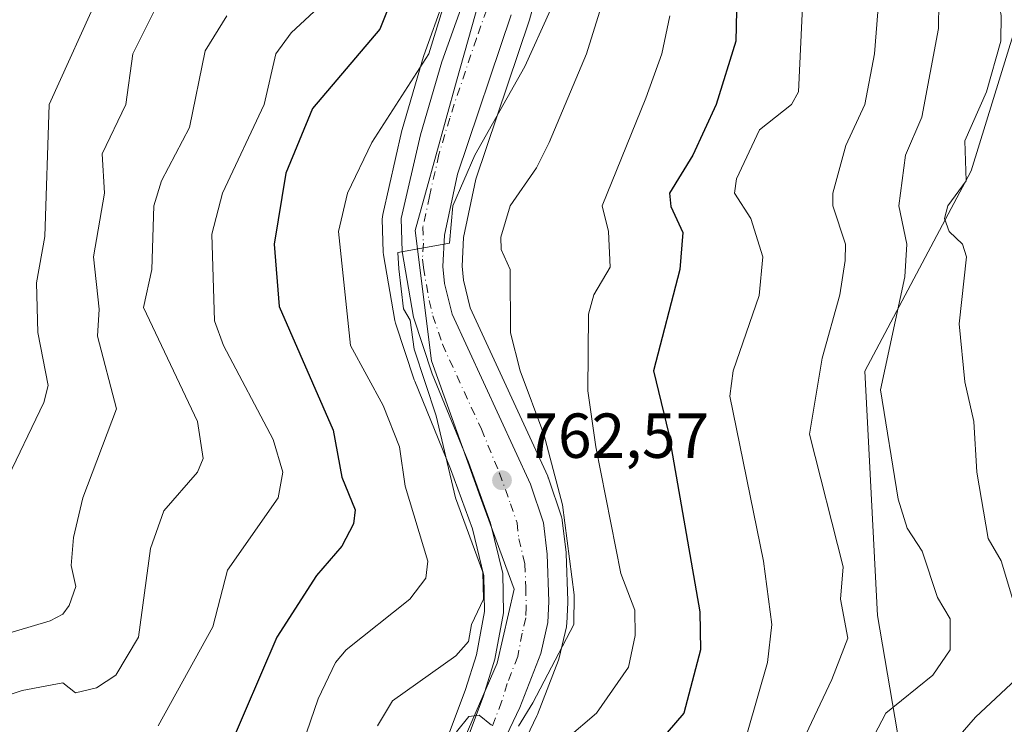
# Model space of a CAD drawing. Units: metres. Extents: x 569856 to 573288, y 4735711 to 4738074.
# Drawn here: x 570276 to 570431, y 4737021 to 4737132 of the extents above; entities that cross this region are included whole.
import ezdxf

# ---------------------------------------------------------------- set-up
doc = ezdxf.new("R2010")
doc.units = ezdxf.units.M
doc.header["$MEASUREMENT"] = 0
doc.linetypes.add('DGN Style 4', pattern=[2.638475, 1.318413, -0.659207, 0.001648, -0.659207])
for name, color, linetype, lineweight in [('Arbolado forestal CxS', 92, 'Continuous', 0), ('Carretera de calzada única Cxs', 7, 'Continuous', 13), ('Carretera de calzada única eje', 7, 'DGN Style 4', 0), ('Curva de nivel maestra', 30, 'Continuous', 30), ('Curva de nivel normal', 30, 'Continuous', 0), ('Espacio natural protegido', 121, 'Continuous', 13), ('Espacio natural protegido CxS', 121, 'Continuous', 0), ('Huerta CxS', 92, 'Continuous', 0), ('Núcleo urbano CxS', 7, 'Continuous', 0), ('Punto de cota en terreno', 7, 'Continuous', 0), ('Rótulo de punto de cota en terreno', 7, 'Continuous', 0)]:
    doc.layers.add(name, color=color, linetype=linetype, lineweight=lineweight)
doc.styles.add('Style-Arial', font='txt')

# ---------------------------------------------------------------- blocks, each defined once
blk = doc.blocks.new('*U10')
at = {"layer": 'Arbolado forestal CxS', "color": 92, "linetype": 'Continuous', "lineweight": 0}
blk.add_polyline3d([(570416.9625, 4737003.9144, 728.6472), (570411.0381, 4737038.478, 738.7049), (570409.0633, 4737076.9919, 736.7996), (570425.8523, 4737108.5917, 730.1175), (570433.7525, 4737134.2683, 728.0844), (570450.5415, 4737161.9183, 726.3428), (570449.4551, 4737204.6837, 734.268), (570434.3569, 4737271.3994, 756.8369), (570454.3399, 4737299.3748, 751.5966), (570456.3389, 4737326.351, 754.0905), (570458.9159, 4737329.8942, 754.2755), (570464.9901, 4737338.2463, 754.1898), (570472.3249, 4737348.3315, 754.0404), (570489.0587, 4737330.7858, 740.3964), (570511.7719, 4737330.7855, 728.6071), (570534.4851, 4737325.8472, 720.1274), (570537.0619, 4737326.8555, 719.1248), (570557.1983, 4737334.7349, 709.3957), (570576.4615, 4737327.5107, 701.2101), (570580.8993, 4737325.8466, 699.2387), (570606.5747, 4737309.0583, 688.7993), (570640.1507, 4737305.1074, 673.3459), (570669.7771, 4737305.1069, 662.4792), (570703.3525, 4737310.0447, 652.7641)], dxfattribs=at)
blk = doc.blocks.new('*U18')
at = {"layer": 'Arbolado forestal CxS', "color": 92, "linetype": 'Continuous', "lineweight": 0}
for points in [[(570703.3525, 4737310.0447, 652.7641), (570669.7771, 4737305.1069, 662.4792), (570640.1507, 4737305.1074, 673.3459), (570606.5747, 4737309.0583, 688.7993), (570580.8993, 4737325.8466, 699.2387), (570576.4615, 4737327.5107, 701.2101), (570557.1983, 4737334.7349, 709.3957), (570537.0619, 4737326.8555, 719.1248), (570534.4851, 4737325.8472, 720.1274), (570511.7719, 4737330.7855, 728.6071), (570489.0587, 4737330.7858, 740.3964), (570472.3249, 4737348.3315, 754.0404), (570464.9901, 4737338.2463, 754.1898), (570458.9159, 4737329.8942, 754.2755), (570456.3389, 4737326.351, 754.0905), (570454.3399, 4737299.3748, 751.5966), (570434.3569, 4737271.3994, 756.8369), (570449.4551, 4737204.6837, 734.268), (570450.5415, 4737161.9183, 726.3428), (570433.7525, 4737134.2683, 728.0844), (570425.8523, 4737108.5917, 730.1175), (570409.0633, 4737076.9919, 736.7996), (570411.0381, 4737038.478, 738.7049), (570416.9625, 4737003.9144, 728.6472)], [(570353.0561, 4737013.7247, 758.7313), (570357.3261, 4737022.6447, 759.7654), (570357.4185, 4737022.8587, 759.8013), (570360.7289, 4737031.4263, 760.5641), (570360.8421, 4737031.8007, 760.6109), (570361.9721, 4737036.6607, 760.782), (570362.0045, 4737036.8191, 760.7847), (570362.0465, 4737037.1951, 760.7957), (570362.2065, 4737040.5051, 760.7475), (570362.2101, 4737040.6501, 760.7449), (570362.2081, 4737040.7585, 760.7437), (570361.9381, 4737048.2185, 760.5871), (570361.9191, 4737048.4637, 760.576), (570361.3291, 4737053.4337, 760.3887), (570361.3045, 4737053.6009, 760.3721), (570361.1933, 4737054.0371, 760.352), (570359.1433, 4737060.1271, 760.7541), (570359.1191, 4737060.1961, 760.7634), (570359.0263, 4737060.4223, 760.8029), (570346.8219, 4737086.9905, 763.5296), (570345.7253, 4737091.3497, 763.631), (570345.5171, 4737093.5559, 763.6821), (570345.7443, 4737098.0697, 763.733), (570347.6985, 4737107.2469, 764.6451), (570356.0937, 4737132.2139, 766.7873), (570356.1409, 4737132.3679, 766.8091), (570358.0109, 4737139.1079, 767.1194)], [(570342.7169, 4737135.7809, 770.8779), (570339.4955, 4737126.7809, 770.624), (570339.4417, 4737126.6153, 770.6117), (570336.0617, 4737115.1053, 768.9208), (570336.0145, 4737114.9239, 768.897), (570333.0145, 4737101.7039, 767.8966), (570332.9549, 4737101.3367, 767.8841), (570332.9411, 4737100.9651, 767.8522), (570333.0711, 4737095.7651, 767.4228), (570333.1135, 4737095.3315, 767.3982), (570334.8945, 4737084.9753, 766.8262), (570335.0041, 4737084.5413, 766.8288), (570337.9841, 4737075.6013, 766.8772), (570338.0111, 4737075.5239, 766.8713), (570338.0531, 4737075.4153, 766.8605), (570343.7117, 4737061.5673, 765.2327), (570347.1537, 4737052.1509, 764.7547), (570348.9481, 4737044.7007, 765.092), (570349.0737, 4737039.1097, 764.7479), (570347.7739, 4737032.2833, 763.7589), (570346.0809, 4737026.7739, 762.5579), (570343.1561, 4737019.0689, 761.294)]]:
    blk.add_polyline3d(points, dxfattribs=at)
blk = doc.blocks.new('*U21')
at = {"layer": 'Núcleo urbano CxS', "color": 7, "linetype": 'Continuous', "lineweight": 0}
for points in [[(570343.1561, 4737019.0689, 761.294), (570346.0809, 4737026.7739, 762.5579), (570347.7739, 4737032.2833, 763.7589), (570349.0737, 4737039.1097, 764.7479), (570348.9481, 4737044.7007, 765.092), (570347.1537, 4737052.1509, 764.7547), (570343.7117, 4737061.5673, 765.2327), (570338.0531, 4737075.4153, 766.8605), (570338.0111, 4737075.5239, 766.8713), (570337.9841, 4737075.6013, 766.8772), (570335.0041, 4737084.5413, 766.8288), (570334.8945, 4737084.9753, 766.8262), (570333.1135, 4737095.3315, 767.3982), (570333.0711, 4737095.7651, 767.4228), (570332.9411, 4737100.9651, 767.8522), (570332.9549, 4737101.3367, 767.8841), (570333.0145, 4737101.7039, 767.8966), (570336.0145, 4737114.9239, 768.897), (570336.0617, 4737115.1053, 768.9208), (570339.4417, 4737126.6153, 770.6117), (570339.4955, 4737126.7809, 770.624), (570342.7169, 4737135.7809, 770.8779)], [(570358.0109, 4737139.1079, 767.1194), (570356.1409, 4737132.3679, 766.8091), (570356.0937, 4737132.2139, 766.7873), (570347.6985, 4737107.2469, 764.6451), (570345.7443, 4737098.0697, 763.733), (570345.5171, 4737093.5559, 763.6821), (570345.7253, 4737091.3497, 763.631), (570346.8219, 4737086.9905, 763.5296), (570359.0263, 4737060.4223, 760.8029), (570359.1191, 4737060.1961, 760.7634), (570359.1433, 4737060.1271, 760.7541), (570361.1933, 4737054.0371, 760.352), (570361.3045, 4737053.6009, 760.3721), (570361.3291, 4737053.4337, 760.3887), (570361.9191, 4737048.4637, 760.576), (570361.9381, 4737048.2185, 760.5871), (570362.2081, 4737040.7585, 760.7437), (570362.2101, 4737040.6501, 760.7449), (570362.2065, 4737040.5051, 760.7475), (570362.0465, 4737037.1951, 760.7957), (570362.0045, 4737036.8191, 760.7847), (570361.9721, 4737036.6607, 760.782), (570360.8421, 4737031.8007, 760.6109), (570360.7289, 4737031.4263, 760.5641), (570357.4185, 4737022.8587, 759.8013), (570357.3261, 4737022.6447, 759.7654), (570353.0561, 4737013.7247, 758.7313)]]:
    blk.add_polyline3d(points, dxfattribs=at)
blk = doc.blocks.new('*U26')
at = {"layer": 'Espacio natural protegido CxS', "color": 121, "linetype": 'Continuous', "lineweight": 0, "flags": 128}
blk.add_lwpolyline([(570419.8331, 4737376.0775), (570411.4136, 4737351.9797), (570392.5885, 4737298.5562), (570376.8726, 4737252.5326), (570367.2281, 4737223.3398), (570356.9847, 4737204.308), (570353.859, 4737190.7051), (570352.8293, 4737186.2242), (570351.1738, 4737158.6333), (570350.0545, 4737141.9764), (570344.6391, 4737122.7365), (570338.1206, 4737099.1647), (570340.7203, 4737078.6047), (570348.4099, 4737057.0757), (570353.7496, 4737042.6406), (570351.0614, 4737030.9247), (570340.9819, 4737007.6999)], dxfattribs=at)
blk = doc.blocks.new('5PATER')
at = {"layer": 'Huerta CxS', "linetype": 'Continuous', "lineweight": 0}
h = blk.add_hatch(color=51, dxfattribs=at)
edge = h.paths.add_edge_path()
edge.add_ellipse((0, 0), major_axis=(-0.11, -0.111), ratio=0.999422, start_angle=0, end_angle=360)
blk = doc.blocks.new('*U32')
at = {"layer": 'Carretera de calzada única Cxs', "color": 7, "linetype": 'Continuous', "lineweight": 13}
for points in [[(570345.8301, 4737017.6601, 772.1044), (570348.9201, 4737025.8001, 769.9708), (570350.6901, 4737031.5601, 769.1017), (570352.0801, 4737038.8601, 768.9565), (570351.9401, 4737045.0901, 771.1281), (570350.0301, 4737053.0201, 770.7913), (570346.5101, 4737062.6501, 764.8648), (570340.8301, 4737076.5501, 774.7644), (570337.8501, 4737085.4901, 780.5322), (570336.0701, 4737095.8401, 783.9109), (570335.9401, 4737101.0401, 787.8907), (570338.9401, 4737114.2601, 783.9971), (570342.3201, 4737125.7701, 779.877), (570345.5701, 4737134.8501, 777.2342)], [(570353.2501, 4737133.1701, 778.1792), (570344.8001, 4737108.0401, 782.0533), (570342.7601, 4737098.4601, 779.7808), (570342.5101, 4737093.4901, 775.2298), (570342.7601, 4737090.8401, 772.9188), (570343.9801, 4737085.9901, 770.6475), (570356.3001, 4737059.1701, 775.0297), (570358.3501, 4737053.0801, 776.7081), (570358.9401, 4737048.1101, 773.6651), (570359.2101, 4737040.6501, 770.6825), (570359.0501, 4737037.3401, 771.009), (570357.9201, 4737032.4801, 771.7643), (570354.6201, 4737023.9401, 772.7009), (570350.3501, 4737015.0201, 772.6115)]]:
    blk.add_polyline3d(points, dxfattribs=at)

msp = doc.modelspace()

# ---------------------------------------------------------------- linework, layer by layer
at = {"layer": 'Arbolado forestal CxS', "color": 92, "linetype": 'Continuous', "lineweight": 0}
for points in [[(570703.3525, 4737310.0447, 652.7641), (570669.7771, 4737305.1069, 662.4792), (570640.1507, 4737305.1074, 673.3459), (570606.5747, 4737309.0583, 688.7993), (570580.8993, 4737325.8466, 699.2387), (570576.4615, 4737327.5107, 701.2101), (570557.1983, 4737334.7349, 709.3957), (570537.0619, 4737326.8555, 719.1248), (570534.4851, 4737325.8472, 720.1274), (570511.7719, 4737330.7855, 728.6071), (570489.0587, 4737330.7858, 740.3964), (570472.3249, 4737348.3315, 754.0404), (570464.9901, 4737338.2463, 754.1898), (570458.9159, 4737329.8942, 754.2755), (570456.3389, 4737326.351, 754.0905), (570454.3399, 4737299.3748, 751.5966), (570434.3569, 4737271.3994, 756.8369), (570449.4551, 4737204.6837, 734.268), (570450.5415, 4737161.9183, 726.3428), (570433.7525, 4737134.2683, 728.0844), (570425.8523, 4737108.5917, 730.1175), (570409.0633, 4737076.9919, 736.7996), (570411.0381, 4737038.478, 738.7049), (570416.9625, 4737003.9144, 728.6472)], [(570358.0109, 4737139.1079, 767.1194), (570356.1409, 4737132.3679, 766.8091), (570356.0937, 4737132.2139, 766.7873), (570347.6985, 4737107.2469, 764.6451), (570345.7443, 4737098.0697, 763.733), (570345.5171, 4737093.5559, 763.6821), (570345.7253, 4737091.3497, 763.631), (570346.8219, 4737086.9905, 763.5296), (570359.0263, 4737060.4223, 760.8029), (570359.1191, 4737060.1961, 760.7634), (570359.1433, 4737060.1271, 760.7541), (570361.1933, 4737054.0371, 760.352), (570361.3045, 4737053.6009, 760.3721), (570361.3291, 4737053.4337, 760.3887), (570361.9191, 4737048.4637, 760.576), (570361.9381, 4737048.2185, 760.5871), (570362.2081, 4737040.7585, 760.7437), (570362.2101, 4737040.6501, 760.7449), (570362.2065, 4737040.5051, 760.7475), (570362.0465, 4737037.1951, 760.7957), (570362.0045, 4737036.8191, 760.7847), (570361.9721, 4737036.6607, 760.782), (570360.8421, 4737031.8007, 760.6109), (570360.7289, 4737031.4263, 760.5641), (570357.4185, 4737022.8587, 759.8013), (570357.3261, 4737022.6447, 759.7654), (570353.0561, 4737013.7247, 758.7313)], [(570342.7169, 4737135.7809, 770.8779), (570339.4955, 4737126.7809, 770.624), (570339.4417, 4737126.6153, 770.6117), (570336.0617, 4737115.1053, 768.9208), (570336.0145, 4737114.9239, 768.897), (570333.0145, 4737101.7039, 767.8966), (570332.9549, 4737101.3367, 767.8841), (570332.9411, 4737100.9651, 767.8522), (570333.0711, 4737095.7651, 767.4228), (570333.1135, 4737095.3315, 767.3982), (570334.8945, 4737084.9753, 766.8262), (570335.0041, 4737084.5413, 766.8288), (570337.9841, 4737075.6013, 766.8772), (570338.0111, 4737075.5239, 766.8713), (570338.0531, 4737075.4153, 766.8605), (570343.7117, 4737061.5673, 765.2327), (570347.1537, 4737052.1509, 764.7547), (570348.9481, 4737044.7007, 765.092), (570349.0737, 4737039.1097, 764.7479), (570347.7739, 4737032.2833, 763.7589), (570346.0809, 4737026.7739, 762.5579), (570343.1561, 4737019.0689, 761.294)]]:
    msp.add_polyline3d(points, dxfattribs=at)
at = {"layer": 'Carretera de calzada única Cxs', "color": 7, "linetype": 'Continuous', "lineweight": 13}
for points in [[(570345.8301, 4737017.6601, 772.1044), (570348.9201, 4737025.8001, 769.9708), (570350.6901, 4737031.5601, 769.1017), (570352.0801, 4737038.8601, 768.9565), (570351.9401, 4737045.0901, 771.1281), (570350.0301, 4737053.0201, 770.7913), (570346.5101, 4737062.6501, 764.8648), (570340.8301, 4737076.5501, 774.7644), (570337.8501, 4737085.4901, 780.5322), (570336.0701, 4737095.8401, 783.9109), (570335.9401, 4737101.0401, 787.8907), (570338.9401, 4737114.2601, 783.9971), (570342.3201, 4737125.7701, 779.877), (570345.5701, 4737134.8501, 777.2342)], [(570353.2501, 4737133.1701, 778.1792), (570344.8001, 4737108.0401, 782.0533), (570342.7601, 4737098.4601, 779.7808), (570342.5101, 4737093.4901, 775.2298), (570342.7601, 4737090.8401, 772.9188), (570343.9801, 4737085.9901, 770.6475), (570356.3001, 4737059.1701, 775.0297), (570358.3501, 4737053.0801, 776.7081), (570358.9401, 4737048.1101, 773.6651), (570359.2101, 4737040.6501, 770.6825), (570359.0501, 4737037.3401, 771.009), (570357.9201, 4737032.4801, 771.7643), (570354.6201, 4737023.9401, 772.7009), (570350.3501, 4737015.0201, 772.6115)]]:
    msp.add_polyline3d(points, dxfattribs=at)
at = {"layer": 'Carretera de calzada única eje', "color": 7, "linetype": 'DGN Style 4', "lineweight": 0}
msp.add_polyline3d([(570349.4101, 4737134.0101, 773.6586), (570347.7801, 4737129.4701, 771.1724), (570343.5701, 4737116.9101, 778.2585), (570341.8701, 4737111.1501, 779.293), (570340.3701, 4737104.5401, 784.5928), (570339.3501, 4737099.7501, 783.475), (570339.4201, 4737097.1501, 781.3416), (570339.2801, 4737094.6601, 779.1415), (570339.4201, 4737093.3401, 777.7884), (570340.3201, 4737088.1601, 774.5649), (570340.9201, 4737085.7401, 773.6127), (570342.4101, 4737081.2601, 771.9813), (570348.5701, 4737067.8501, 768.2366), (570351.4101, 4737060.9101, 768.0215), (570353.1701, 4737056.0901, 769.1569), (570354.1901, 4737053.0501, 772.6581), (570354.4801, 4737050.5701, 772.5423), (570355.4401, 4737046.6001, 771.0034), (570355.5701, 4737042.8601, 768.4138), (570355.6401, 4737039.7601, 767.978), (570355.5701, 4737038.0901, 767.8779), (570355.0101, 4737035.6701, 767.7606), (570354.3001, 4737032.0101, 767.1976), (570352.6601, 4737027.7501, 767.5718), (570351.7601, 4737024.8601, 768.6698), (570350.2301, 4737020.8001, 770.19)], dxfattribs=at)
at = {"layer": 'Curva de nivel maestra', "color": 30, "linetype": 'Continuous', "lineweight": 30, "flags": 128}
for points, elevation in [([(570338.16, 4737145.0301), (570332.53, 4737130.9301), (570321.94, 4737118.4301), (570317.72, 4737108.2101), (570315.9, 4737097.0401), (570316.68, 4737087.1801), (570325.21, 4737067.7101), (570326.54, 4737060.2601), (570328.64, 4737055.1501), (570328.41, 4737052.9201), (570326.54, 4737049.4001), (570322.54, 4737044.7701), (570316.28, 4737035.0501), (570308.56, 4737017.0501)], 775), ([(570388.97, 4737141.0301), (570388.73, 4737129.0301), (570385.62, 4737119.0301), (570381.91, 4737111.0301), (570378.24, 4737105.0401), (570378.43, 4737102.9401), (570380.36, 4737098.8801), (570379.86, 4737093.0401), (570375.7, 4737077.0401), (570378.13, 4737067.0401), (570383.03, 4737039.0501), (570383.13, 4737033.0501), (570380.52, 4737023.0501), (570373.61, 4737015.0501)], 750)]:
    msp.add_lwpolyline(points, dxfattribs=dict(at, elevation=elevation))
at = {"layer": 'Curva de nivel normal', "color": 30, "linetype": 'Continuous', "lineweight": 0, "flags": 128}
for points, elevation in [([(570405.57, 4737010.1001), (570412.35, 4737023.0501), (570419.79, 4737029.0501), (570422.52, 4737033.0501), (570422.52, 4737037.9101), (570420.52, 4737041.3001), (570418.1, 4737048.6301), (570415.72, 4737052.2501), (570414.3, 4737056.8201), (570411.53, 4737074.0501), (570415.37, 4737091.8901), (570415.68, 4737097.0401), (570414.43, 4737103.0401), (570415.48, 4737111.0301), (570418.05, 4737117.0301), (570420.66, 4737131.0301), (570420.74, 4737135.2501), (570419.34, 4737147.0301), (570422.29, 4737157.0201), (570425.27, 4737163.0201), (570427.83, 4737174.3301), (570429.31, 4737177.8201), (570430.06, 4737186.5701), (570432.65, 4737191.0201)], 735), ([(570434.71, 4737033.2501), (570430.56, 4737047.1001), (570428.52, 4737050.5801), (570426.7, 4737061.0401), (570426.27, 4737069.0401), (570424.81, 4737075.3301), (570423.94, 4737084.4601), (570425.08, 4737095.0401), (570424.48, 4737097.0001), (570422.36, 4737099.0401), (570421.63, 4737101.0401), (570422.16, 4737103.0401), (570425.05, 4737107.0301), (570424.81, 4737113.3201), (570428.23, 4737121.0301), (570430.53, 4737129.0301), (570430.58, 4737133.1001), (570429.46, 4737139.0301), (570429.81, 4737144.3301), (570434.62, 4737159.0201)], 730), ([(570318.63, 4737013.0501), (570322.83, 4737025.3401), (570325.58, 4737031.0501), (570327.22, 4737033.0501), (570337.27, 4737041.0501), (570339.81, 4737044.3301), (570340.14, 4737047.0501), (570336.53, 4737058.8701), (570335.67, 4737065.0401), (570333.07, 4737071.5801), (570327.93, 4737081.0401), (570326.03, 4737099.0401), (570327.47, 4737105.0401), (570331.27, 4737113.0301), (570340.27, 4737127.0301), (570344.58, 4737141.0801)], 770), ([(570399.45, 4737139.0301), (570398.61, 4737121.0301), (570397.5, 4737119.0301), (570392.45, 4737115.0301), (570388.83, 4737107.3401), (570388.52, 4737105.0401), (570391.05, 4737101.0401), (570392.97, 4737095.0401), (570392.39, 4737088.9101), (570388.3, 4737077.0401), (570387.75, 4737073.0401), (570393.05, 4737047.0501), (570394.37, 4737037.0501), (570393.71, 4737031.0501), (570390.52, 4737020.0601)], 745), ([(570411.55, 4737139.0301), (570410.57, 4737127.0301), (570409.06, 4737119.0301), (570406.08, 4737112.5901), (570404.02, 4737105.0401), (570403.99, 4737103.0401), (570406.01, 4737097.0401), (570405.94, 4737094.4601), (570405.11, 4737089.0401), (570402.34, 4737079.0401), (570400.32, 4737067.0401), (570405.62, 4737046.1501), (570405.22, 4737041.0501), (570406.36, 4737034.8901), (570403.84, 4737028.3701), (570395.65, 4737011.0501)], 740), ([(570288.54, 4737137.0701), (570280.37, 4737119.0301), (570279.73, 4737098.2301), (570278.41, 4737090.9001), (570278.6, 4737083.0901), (570280.25, 4737074.7501), (570279.56, 4737072.0601), (570273.27, 4737059.0401)], 795), ([(570368.24, 4737137.0301), (570365.15, 4737127.0301), (570359.25, 4737113.0301), (570357.27, 4737109.0301), (570353.11, 4737103.0401), (570351.63, 4737098.1401), (570351.69, 4737096.2001), (570353.13, 4737093.0401), (570353.17, 4737083.0401), (570354.7, 4737077.0401), (570358.43, 4737067.0401), (570361.37, 4737055.8901), (570363.19, 4737041.7101), (570363.17, 4737037.0501), (570356.69, 4737024.6701), (570354.42, 4737021.0301)], 760), ([(570266.55, 4737033.4601), (570280.54, 4737037.6001), (570282.54, 4737038.6501), (570283.55, 4737040.0601), (570284.6, 4737043.0501), (570283.86, 4737046.3701), (570284.23, 4737050.7401), (570285.71, 4737057.0401), (570291.01, 4737071.0401), (570287.99, 4737082.4901), (570288.29, 4737086.7901), (570287.37, 4737095.0401), (570289.14, 4737105.0401), (570288.77, 4737111.2601), (570292.48, 4737119.0301), (570293.6, 4737127.0301), (570297.6, 4737135.0301)], 790), ([(570323.61, 4737135.0301), (570318.54, 4737130.3201), (570316.13, 4737127.0301), (570314.32, 4737119.0301), (570307.73, 4737105.0401), (570306.07, 4737098.5701), (570306.45, 4737084.9501), (570307.89, 4737081.0401), (570315.72, 4737066.2201), (570317.24, 4737061.0401), (570316.49, 4737057.0401), (570308.54, 4737045.6001), (570306.19, 4737036.7001), (570297.6, 4737021.0501)], 780), ([(570359.47, 4737133.9701), (570355.43, 4737125.0301), (570347.53, 4737111.0301), (570344.08, 4737103.0401), (570343.54, 4737097.2001), (570335.39, 4737095.6901), (570335.54, 4737093.1201), (570336.3, 4737086.8101), (570337.35, 4737085.0401), (570337.94, 4737080.4501), (570341.42, 4737069.9301), (570344.5, 4737057.0101), (570348.8, 4737045.3201), (570348.89, 4737041.0501), (570347.02, 4737037.0501), (570346.53, 4737034.3701), (570344.53, 4737032.1001), (570334.53, 4737025.0101), (570332.16, 4737021.0501)], 765), ([(570266.55, 4737023.4201), (570276.11, 4737026.6101), (570282.54, 4737027.8401), (570284.54, 4737026.2501), (570287.83, 4737027.0501), (570290.92, 4737029.0501), (570294.46, 4737035.0501), (570296.36, 4737049.0501), (570298.46, 4737054.9701), (570303.77, 4737061.0401), (570304.7, 4737063.2001), (570303.78, 4737069.0401), (570295.25, 4737087.0401), (570296.6, 4737093.0401), (570296.91, 4737103.0401), (570298.12, 4737107.0301), (570302.54, 4737115.4401), (570305.02, 4737127.5101), (570308.42, 4737133.0301)], 785), ([(570362.05, 4737019.0501), (570366.71, 4737023.0501), (570371.79, 4737030.3101), (570372.8, 4737035.3201), (570372.78, 4737039.3001), (570370.57, 4737045.0901), (570366.6, 4737065.0401), (570365.36, 4737073.8701), (570365.49, 4737086.0001), (570366.32, 4737089.0401), (570368.86, 4737093.3701), (570368.61, 4737099.0401), (570367.61, 4737103.0401), (570374.53, 4737120.0501), (570377.02, 4737127.0301), (570378.32, 4737133.0301)], 755), ([(570418.52, 4737013.2401), (570426.52, 4737022.4101), (570434.51, 4737029.8801)], 730), ([(570350.14, 4737021.1601), (570348.22, 4737022.7301), (570346.6, 4737022.5401), (570344.66, 4737020.1001)], 760)]:
    msp.add_lwpolyline(points, dxfattribs=dict(at, elevation=elevation))
at = {"layer": 'Espacio natural protegido', "color": 121, "linetype": 'Continuous', "lineweight": 13, "flags": 128}
msp.add_lwpolyline([(570419.8331, 4737376.0775), (570411.4136, 4737351.9797), (570392.5885, 4737298.5562), (570376.8726, 4737252.5326), (570367.2281, 4737223.3398), (570356.9847, 4737204.308), (570353.859, 4737190.7051), (570352.8293, 4737186.2242), (570351.1738, 4737158.6333), (570350.0545, 4737141.9764), (570344.6391, 4737122.7365), (570338.1206, 4737099.1647), (570340.7203, 4737078.6047), (570348.4099, 4737057.0757), (570353.7496, 4737042.6406), (570351.0614, 4737030.9247), (570340.9819, 4737007.6999)], dxfattribs=at)
msp.add_lwpolyline([(570419.8331, 4737376.0775), (570411.4136, 4737351.9797), (570392.5885, 4737298.5562), (570376.8726, 4737252.5326), (570367.2281, 4737223.3398), (570356.9847, 4737204.308), (570353.859, 4737190.7051), (570352.8293, 4737186.2242), (570351.1738, 4737158.6333), (570350.0545, 4737141.9764), (570344.6391, 4737122.7365), (570338.1206, 4737099.1647), (570340.7203, 4737078.6047), (570348.4099, 4737057.0757), (570353.7496, 4737042.6406), (570351.0614, 4737030.9247), (570340.9819, 4737007.6999)], dxfattribs=at)
at = {"layer": 'Espacio natural protegido CxS', "color": 121, "linetype": 'Continuous', "lineweight": 0, "flags": 128}
msp.add_lwpolyline([(570340.9819, 4737007.6999), (570351.0614, 4737030.9247), (570353.7496, 4737042.6406), (570348.4099, 4737057.0757), (570340.7203, 4737078.6047), (570338.1206, 4737099.1647), (570344.6391, 4737122.7365), (570350.0545, 4737141.9764), (570351.1738, 4737158.6333), (570352.8293, 4737186.2242), (570353.859, 4737190.7051), (570356.9847, 4737204.308), (570367.2281, 4737223.3398), (570376.8726, 4737252.5326), (570392.5885, 4737298.5562), (570411.4136, 4737351.9797), (570419.8331, 4737376.0775)], dxfattribs=at)
at = {"layer": 'Núcleo urbano CxS', "color": 7, "linetype": 'Continuous', "lineweight": 0}
for points in [[(570358.0109, 4737139.1079, 767.1194), (570356.1409, 4737132.3679, 766.8091), (570356.0937, 4737132.2139, 766.7873), (570347.6985, 4737107.2469, 764.6451), (570345.7443, 4737098.0697, 763.733), (570345.5171, 4737093.5559, 763.6821), (570345.7253, 4737091.3497, 763.631), (570346.8219, 4737086.9905, 763.5296), (570359.0263, 4737060.4223, 760.8029), (570359.1191, 4737060.1961, 760.7634), (570359.1433, 4737060.1271, 760.7541), (570361.1933, 4737054.0371, 760.352), (570361.3045, 4737053.6009, 760.3721), (570361.3291, 4737053.4337, 760.3887), (570361.9191, 4737048.4637, 760.576), (570361.9381, 4737048.2185, 760.5871), (570362.2081, 4737040.7585, 760.7437), (570362.2101, 4737040.6501, 760.7449), (570362.2065, 4737040.5051, 760.7475), (570362.0465, 4737037.1951, 760.7957), (570362.0045, 4737036.8191, 760.7847), (570361.9721, 4737036.6607, 760.782), (570360.8421, 4737031.8007, 760.6109), (570360.7289, 4737031.4263, 760.5641), (570357.4185, 4737022.8587, 759.8013), (570357.3261, 4737022.6447, 759.7654), (570353.0561, 4737013.7247, 758.7313)], [(570342.7169, 4737135.7809, 770.8779), (570339.4955, 4737126.7809, 770.624), (570339.4417, 4737126.6153, 770.6117), (570336.0617, 4737115.1053, 768.9208), (570336.0145, 4737114.9239, 768.897), (570333.0145, 4737101.7039, 767.8966), (570332.9549, 4737101.3367, 767.8841), (570332.9411, 4737100.9651, 767.8522), (570333.0711, 4737095.7651, 767.4228), (570333.1135, 4737095.3315, 767.3982), (570334.8945, 4737084.9753, 766.8262), (570335.0041, 4737084.5413, 766.8288), (570337.9841, 4737075.6013, 766.8772), (570338.0111, 4737075.5239, 766.8713), (570338.0531, 4737075.4153, 766.8605), (570343.7117, 4737061.5673, 765.2327), (570347.1537, 4737052.1509, 764.7547), (570348.9481, 4737044.7007, 765.092), (570349.0737, 4737039.1097, 764.7479), (570347.7739, 4737032.2833, 763.7589), (570346.0809, 4737026.7739, 762.5579), (570343.1561, 4737019.0689, 761.294)]]:
    msp.add_polyline3d(points, dxfattribs=at)

# ---------------------------------------------------------------- block references
at = {"layer": 'Arbolado forestal CxS', "color": 92, "linetype": 'Continuous', "lineweight": 0}
for name in ['*U18', '*U10']:
    msp.add_blockref(name, (0, 0), dxfattribs=at)
at = {"layer": 'Carretera de calzada única Cxs', "color": 7, "linetype": 'Continuous', "lineweight": 13}
msp.add_blockref('*U32', (0, 0), dxfattribs=at)
at = {"layer": 'Espacio natural protegido CxS', "color": 121, "linetype": 'Continuous', "lineweight": 0}
msp.add_blockref('*U26', (0, 0), dxfattribs=at)
at = {"layer": 'Núcleo urbano CxS', "color": 7, "linetype": 'Continuous', "lineweight": 0}
msp.add_blockref('*U21', (0, 0), dxfattribs=at)
at = {"layer": 'Punto de cota en terreno', "color": 7, "linetype": 'Continuous', "lineweight": 0, "xscale": 10, "yscale": 10, "zscale": 10}
msp.add_blockref('5PATER', (570351.82, 4737059.79, 762.57), dxfattribs=at)

# ---------------------------------------------------------------- texts
at = {"layer": 'Rótulo de punto de cota en terreno', "color": 7, "linetype": 'Continuous', "lineweight": 0, "style": 'Style-Arial'}
msp.add_text('762,57', height=7, dxfattribs=at).set_placement((570355.3478, 4737063.3178))

doc.saveas('drawing.dxf')
